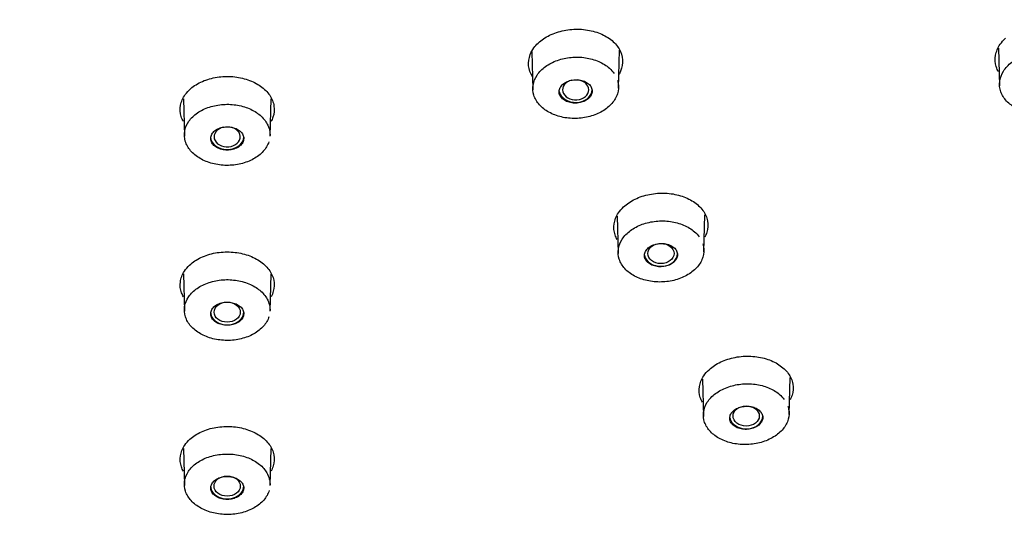
# Model space of a CAD drawing. Units: millimetres. Extents: x -18 to 424, y -18 to 679.
# Drawn here: x 148 to 183, y 561 to 578 of the extents above; entities that cross this region are included whole.
import ezdxf

# ---------------------------------------------------------------- set-up
doc = ezdxf.new("R2010")
doc.units = ezdxf.units.MM
for name, color, linetype in [('$DDT_AUDIT_GENERATED_(3EE)', 7, 'Continuous'), ('$DDT_AUDIT_GENERATED_(48B)', 7, 'Continuous'), ('$DDT_AUDIT_GENERATED_(83)', 7, 'Continuous'), ('Default', 7, 'Continuous')]:
    doc.layers.add(name, color=color, linetype=linetype)

# ---------------------------------------------------------------- blocks, each defined once
blk = doc.blocks.new('SE1')
at = {"layer": '$DDT_AUDIT_GENERATED_(3EE)', "color": 7, "linetype": 'Continuous'}
for points, knots in [([(82.199, 585.141), (82.25, 585.029), (82.613, 584.242), (83.461, 582.655), (84.677, 580.546), (86.021, 578.453), (87.464, 576.407), (89.009, 574.404), (90.654, 572.449), (92.396, 570.544), (94.233, 568.693), (96.162, 566.898), (98.179, 565.161), (100.283, 563.486), (102.468, 561.875), (104.734, 560.331), (107.075, 558.855), (109.489, 557.45), (111.971, 556.118), (114.519, 554.861), (117.127, 553.681), (119.793, 552.579), (122.513, 551.558), (125.281, 550.619), (128.095, 549.762), (130.949, 548.99), (133.84, 548.304), (136.764, 547.704), (139.715, 547.191), (142.689, 546.767), (145.687, 546.431), (148.677, 546.186), (151.392, 546.043), (152.929, 546.006), (153.635, 545.99)], [0, 0, 0, 0, 0.004509, 0.036904, 0.069312, 0.101732, 0.134164, 0.166608, 0.199063, 0.231528, 0.264002, 0.296484, 0.328974, 0.36147, 0.393971, 0.426477, 0.458987, 0.4915, 0.524015, 0.556533, 0.589051, 0.621571, 0.654092, 0.686613, 0.719134, 0.751656, 0.784177, 0.816698, 0.84922, 0.881741, 0.914262, 0.946782, 0.979303, 1, 1, 1, 1]), ([(157.308, 545.99), (157.893, 546.003), (159.332, 546.036), (161.94, 546.164), (164.929, 546.4), (167.93, 546.726), (170.906, 547.141), (173.861, 547.644), (176.787, 548.234), (179.682, 548.912), (182.541, 549.675), (185.36, 550.522), (188.134, 551.453), (190.859, 552.466), (193.532, 553.559), (196.147, 554.731), (198.702, 555.98), (201.193, 557.305), (203.615, 558.702), (205.965, 560.171), (208.239, 561.71), (210.435, 563.314), (212.548, 564.984), (214.576, 566.715), (216.515, 568.506), (218.363, 570.353), (220.116, 572.254), (221.773, 574.206), (223.33, 576.206), (224.784, 578.249), (226.139, 580.34), (227.369, 582.45), (228.266, 584.12), (228.668, 584.985), (228.763, 585.192)], [0, 0, 0, 0, 0.01716, 0.049656, 0.082154, 0.114652, 0.147151, 0.179651, 0.212151, 0.244651, 0.277152, 0.309654, 0.342156, 0.374659, 0.407162, 0.439665, 0.472167, 0.504669, 0.53717, 0.56967, 0.602167, 0.634662, 0.667153, 0.69964, 0.732122, 0.764598, 0.797067, 0.829527, 0.861979, 0.894421, 0.926851, 0.95927, 0.991676, 1, 1, 1, 1]), ([(166.233, 577.275), (166.318, 577.392), (166.433, 577.501), (166.568, 577.593), (166.702, 577.685), (166.86, 577.762), (167.029, 577.818), (167.197, 577.874), (167.381, 577.911), (167.564, 577.925), (167.747, 577.94), (167.935, 577.932), (168.112, 577.903), (168.291, 577.874), (168.463, 577.823), (168.616, 577.753), (168.769, 577.684), (168.906, 577.594), (169.016, 577.492), (169.127, 577.39), (169.214, 577.271), (169.269, 577.148), (169.325, 577.023), (169.35, 576.89), (169.344, 576.758), (169.338, 576.626), (169.299, 576.493), (169.231, 576.368), (169.227, 576.361), (169.223, 576.354), (169.219, 576.347)], [0, 0, 0, 0, 0.0534834, 0.0534834, 0.0534834, 0.1069815, 0.1069815, 0.1069815, 0.1603462, 0.1603462, 0.1603462, 0.2136362, 0.2136362, 0.2136362, 0.2671369, 0.2671369, 0.2671369, 0.3208058, 0.3208058, 0.3208058, 0.3747014, 0.3747014, 0.3747014, 0.4287942, 0.4287942, 0.4287942, 0.4828465, 0.4828465, 0.4828465, 0.4859846, 0.4859846, 0.4859846, 0.4859846]), ([(182.538, 576.431), (182.503, 576.491), (182.476, 576.554), (182.456, 576.617), (182.417, 576.745), (182.409, 576.882), (182.432, 577.015), (182.455, 577.147), (182.511, 577.28), (182.594, 577.402), (182.646, 577.478), (182.709, 577.551), (182.782, 577.619)], [0.8319315, 0.8319315, 0.8319315, 0.8319315, 0.8587792, 0.8587792, 0.8587792, 0.9128599, 0.9128599, 0.9128599, 0.9666737, 0.9666737, 0.9666737, 1, 1, 1, 1]), ([(166.183, 576.265), (166.182, 576.266), (166.182, 576.266), (166.181, 576.267), (166.108, 576.386), (166.062, 576.516), (166.049, 576.647), (166.036, 576.777), (166.055, 576.912), (166.104, 577.04), (166.135, 577.121), (166.179, 577.2), (166.233, 577.275)], [0.8577052, 0.8577052, 0.8577052, 0.8577052, 0.8580206, 0.8580206, 0.8580206, 0.912035, 0.912035, 0.912035, 0.9660636, 0.9660636, 0.9660636, 1, 1, 1, 1]), ([(154.188, 575.844), (154.304, 575.945), (154.446, 576.033), (154.603, 576.101), (154.76, 576.169), (154.936, 576.219), (155.117, 576.247), (155.297, 576.275), (155.486, 576.282), (155.669, 576.266), (155.852, 576.251), (156.033, 576.213), (156.198, 576.156), (156.363, 576.099), (156.516, 576.022), (156.644, 575.93), (156.774, 575.838), (156.883, 575.729), (156.962, 575.611), (157.041, 575.494), (157.093, 575.365), (157.112, 575.235), (157.131, 575.106), (157.119, 574.972), (157.077, 574.844), (157.059, 574.793), (157.036, 574.741), (157.009, 574.691)], [0, 0, 0, 0, 0.0536146, 0.0536146, 0.0536146, 0.107236, 0.107236, 0.107236, 0.1607224, 0.1607224, 0.1607224, 0.2140897, 0.2140897, 0.2140897, 0.2673812, 0.2673812, 0.2673812, 0.3210208, 0.3210208, 0.3210208, 0.3749036, 0.3749036, 0.3749036, 0.4288634, 0.4288634, 0.4288634, 0.4508663, 0.4508663, 0.4508663, 0.4508663]), ([(153.933, 574.692), (153.901, 574.75), (153.876, 574.809), (153.858, 574.869), (153.819, 574.997), (153.811, 575.131), (153.834, 575.261), (153.858, 575.39), (153.914, 575.519), (153.997, 575.636), (154.05, 575.709), (154.114, 575.78), (154.188, 575.844)], [0.8327567, 0.8327567, 0.8327567, 0.8327567, 0.8581086, 0.8581086, 0.8581086, 0.9120704, 0.9120704, 0.9120704, 0.9661203, 0.9661203, 0.9661203, 1, 1, 1, 1]), ([(169.381, 571.696), (169.493, 571.801), (169.632, 571.895), (169.786, 571.969), (169.94, 572.044), (170.114, 572.101), (170.293, 572.136), (170.471, 572.171), (170.66, 572.185), (170.843, 572.177), (171.025, 572.169), (171.208, 572.139), (171.374, 572.089), (171.542, 572.039), (171.698, 571.967), (171.831, 571.881), (171.964, 571.793), (172.077, 571.688), (172.16, 571.574), (172.244, 571.459), (172.3, 571.332), (172.324, 571.202), (172.348, 571.073), (172.34, 570.938), (172.302, 570.809), (172.284, 570.751), (172.26, 570.693), (172.229, 570.636)], [0, 0, 0, 0, 0.053432, 0.053432, 0.053432, 0.1068722, 0.1068722, 0.1068722, 0.1602059, 0.1602059, 0.1602059, 0.2135323, 0.2135323, 0.2135323, 0.2670519, 0.2670519, 0.2670519, 0.3209236, 0.3209236, 0.3209236, 0.3750389, 0.3750389, 0.3750389, 0.4290658, 0.4290658, 0.4290658, 0.4536132, 0.4536132, 0.4536132, 0.4536132]), ([(169.154, 570.554), (169.125, 570.605), (169.101, 570.657), (169.083, 570.71), (169.04, 570.836), (169.027, 570.97), (169.047, 571.101), (169.066, 571.231), (169.118, 571.362), (169.197, 571.482), (169.247, 571.557), (169.309, 571.63), (169.381, 571.696)], [0.8355107, 0.8355107, 0.8355107, 0.8355107, 0.8581487, 0.8581487, 0.8581487, 0.9122584, 0.9122584, 0.9122584, 0.9663118, 0.9663118, 0.9663118, 1, 1, 1, 1]), ([(154.15, 569.653), (154.26, 569.757), (154.398, 569.848), (154.551, 569.92), (154.705, 569.993), (154.878, 570.047), (155.057, 570.08), (155.235, 570.112), (155.424, 570.123), (155.608, 570.113), (155.791, 570.102), (155.974, 570.069), (156.141, 570.017), (156.309, 569.965), (156.466, 569.892), (156.6, 569.804), (156.734, 569.716), (156.849, 569.61), (156.934, 569.496), (157.019, 569.381), (157.078, 569.255), (157.104, 569.126), (157.131, 568.998), (157.126, 568.865), (157.09, 568.737), (157.072, 568.671), (157.044, 568.606), (157.01, 568.543)], [0, 0, 0, 0, 0.0537037, 0.0537037, 0.0537037, 0.1074248, 0.1074248, 0.1074248, 0.1608932, 0.1608932, 0.1608932, 0.2141677, 0.2141677, 0.2141677, 0.2674824, 0.2674824, 0.2674824, 0.3210522, 0.3210522, 0.3210522, 0.3749205, 0.3749205, 0.3749205, 0.4288782, 0.4288782, 0.4288782, 0.4567584, 0.4567584, 0.4567584, 0.4567584]), ([(153.935, 568.54), (153.91, 568.584), (153.889, 568.63), (153.872, 568.676), (153.826, 568.802), (153.811, 568.935), (153.828, 569.064), (153.844, 569.194), (153.893, 569.323), (153.97, 569.442), (154.019, 569.516), (154.079, 569.588), (154.15, 569.653)], [0.8383563, 0.8383563, 0.8383563, 0.8383563, 0.8581339, 0.8581339, 0.8581339, 0.9120713, 0.9120713, 0.9120713, 0.9661727, 0.9661727, 0.9661727, 1, 1, 1, 1]), ([(172.381, 565.984), (172.495, 566.088), (172.634, 566.181), (172.789, 566.254), (172.944, 566.327), (173.118, 566.383), (173.297, 566.417), (173.476, 566.452), (173.665, 566.465), (173.847, 566.456), (174.03, 566.448), (174.212, 566.417), (174.378, 566.367), (174.544, 566.316), (174.7, 566.245), (174.831, 566.158), (174.964, 566.07), (175.076, 565.965), (175.158, 565.851), (175.241, 565.737), (175.296, 565.61), (175.318, 565.481), (175.341, 565.352), (175.332, 565.218), (175.292, 565.09), (175.274, 565.034), (175.251, 564.979), (175.222, 564.925)], [0, 0, 0, 0, 0.0533746, 0.0533746, 0.0533746, 0.1067559, 0.1067559, 0.1067559, 0.1600455, 0.1600455, 0.1600455, 0.2133457, 0.2133457, 0.2133457, 0.2668365, 0.2668365, 0.2668365, 0.3207316, 0.3207316, 0.3207316, 0.3748903, 0.3748903, 0.3748903, 0.4289686, 0.4289686, 0.4289686, 0.4524106, 0.4524106, 0.4524106, 0.4524106]), ([(172.146, 564.84), (172.116, 564.893), (172.091, 564.947), (172.073, 565.002), (172.031, 565.128), (172.02, 565.262), (172.041, 565.392), (172.061, 565.522), (172.114, 565.652), (172.195, 565.771), (172.246, 565.846), (172.309, 565.918), (172.381, 565.984)], [0.8342747, 0.8342747, 0.8342747, 0.8342747, 0.857988, 0.857988, 0.857988, 0.9121573, 0.9121573, 0.9121573, 0.9662445, 0.9662445, 0.9662445, 1, 1, 1, 1]), ([(154.163, 563.543), (154.275, 563.645), (154.415, 563.735), (154.569, 563.805), (154.724, 563.875), (154.898, 563.928), (155.078, 563.958), (155.257, 563.989), (155.446, 563.999), (155.629, 563.986), (155.812, 563.974), (155.994, 563.94), (156.161, 563.886), (156.327, 563.833), (156.483, 563.759), (156.615, 563.671), (156.748, 563.582), (156.86, 563.476), (156.943, 563.362), (157.027, 563.247), (157.083, 563.12), (157.107, 562.992), (157.131, 562.864), (157.124, 562.732), (157.086, 562.605), (157.068, 562.544), (157.042, 562.485), (157.01, 562.426)], [0, 0, 0, 0, 0.0536622, 0.0536622, 0.0536622, 0.1073391, 0.1073391, 0.1073391, 0.1607801, 0.1607801, 0.1607801, 0.2140288, 0.2140288, 0.2140288, 0.2672729, 0.2672729, 0.2672729, 0.3208452, 0.3208452, 0.3208452, 0.3747434, 0.3747434, 0.3747434, 0.4287437, 0.4287437, 0.4287437, 0.4546318, 0.4546318, 0.4546318, 0.4546318]), ([(153.934, 562.424), (153.907, 562.473), (153.884, 562.522), (153.867, 562.572), (153.824, 562.698), (153.811, 562.831), (153.83, 562.959), (153.849, 563.088), (153.9, 563.216), (153.979, 563.333), (154.029, 563.407), (154.091, 563.478), (154.163, 563.543)], [0.8363565, 0.8363565, 0.8363565, 0.8363565, 0.8579272, 0.8579272, 0.8579272, 0.9119281, 0.9119281, 0.9119281, 0.9660724, 0.9660724, 0.9660724, 1, 1, 1, 1])]:
    blk.add_open_spline(points, degree=3, knots=knots, dxfattribs=at)
at = {"layer": '$DDT_AUDIT_GENERATED_(48B)', "color": 7, "linetype": 'Continuous'}
for p, q in [((166.159, 577.141), (166.196, 575.802)), ((169.201, 575.865), (169.237, 577.191)), ((182.537, 577.265), (182.573, 575.944)), ((153.933, 575.488), (153.969, 574.182)), ((156.974, 574.182), (157.009, 575.493)), ((169.153, 571.369), (169.189, 570.056)), ((172.194, 570.123), (172.229, 571.418)), ((153.933, 569.343), (153.969, 568.034)), ((156.974, 568.034), (157.009, 569.333)), ((172.146, 565.649), (172.181, 564.343)), ((175.186, 564.414), (175.221, 565.705)), ((153.933, 563.219), (153.969, 561.919)), ((156.974, 561.919), (157.009, 563.214))]:
    blk.add_line(p, q, dxfattribs=at)
for centre, major_axis, start_param, end_param in [((167.698, 575.806), (0.46, 0), 1.878391, 6.283185), ((167.698, 575.806), (0.46, 0), 0, 1.392808), ((167.698, 575.806), (0.58, 0), 3.273141, 6.283185), ((155.471, 574.154), (-0.46, 0), 0, 4.513952), ((155.471, 574.154), (-0.46, 0), 5.036978, 6.283185), ((155.471, 574.155), (0.58, 0), 3.141593, 6.283185), ((170.691, 570.056), (-0.58, 0), 0.130352, 3.141593), ((155.471, 568), (-0.58, 0), 0, 3.141593), ((173.684, 564.353), (-0.58, 0), 0.131834, 3.141593), ((155.471, 561.893), (-0.58, 0), 0, 3.141593)]:
    blk.add_ellipse(centre, major_axis=major_axis, ratio=0.766044, start_param=start_param, end_param=end_param, dxfattribs=at)
for centre, major_axis, ratio in [((170.69, 570.06), (-0.46, 0), 0.766404), ((155.471, 568.004), (0.46, 0), 0.766514), ((173.681, 564.359), (-0.461, 0.001), 0.767482), ((155.471, 561.899), (0.461, 0), 0.767927)]:
    blk.add_ellipse(centre, major_axis=major_axis, ratio=ratio, dxfattribs=at)
for points, knots in [([(185.339, 576.686), (185.365, 576.658), (185.389, 576.629), (185.411, 576.599), (185.489, 576.493), (185.541, 576.375), (185.564, 576.255), (185.587, 576.135), (185.582, 576.009), (185.548, 575.888), (185.514, 575.768), (185.451, 575.649), (185.365, 575.541), (185.279, 575.434), (185.166, 575.335), (185.037, 575.252), (184.908, 575.17), (184.759, 575.102), (184.602, 575.054), (184.445, 575.005), (184.276, 574.976), (184.108, 574.967), (183.94, 574.959), (183.77, 574.971), (183.611, 575.002), (183.451, 575.034), (183.298, 575.086), (183.164, 575.155), (183.03, 575.224), (182.911, 575.312), (182.819, 575.41), (182.726, 575.509), (182.656, 575.621), (182.616, 575.738), (182.575, 575.855), (182.562, 575.979), (182.578, 576.101), (182.595, 576.223), (182.64, 576.346), (182.711, 576.459), (182.782, 576.572), (182.88, 576.679), (182.998, 576.77), (183.114, 576.861), (183.254, 576.94), (183.403, 576.999), (183.553, 577.059), (183.718, 577.101), (183.884, 577.123), (184.051, 577.144), (184.223, 577.146), (184.387, 577.127), (184.551, 577.107), (184.712, 577.067), (184.856, 577.01), (184.946, 576.973), (185.03, 576.93), (185.107, 576.88)], [0.0386918, 0.0386918, 0.0386918, 0.0386918, 0.0539718, 0.0539718, 0.0539718, 0.1079482, 0.1079482, 0.1079482, 0.1618729, 0.1618729, 0.1618729, 0.2156082, 0.2156082, 0.2156082, 0.2690786, 0.2690786, 0.2690786, 0.3225307, 0.3225307, 0.3225307, 0.3760067, 0.3760067, 0.3760067, 0.4294468, 0.4294468, 0.4294468, 0.4831951, 0.4831951, 0.4831951, 0.5371391, 0.5371391, 0.5371391, 0.5911581, 0.5911581, 0.5911581, 0.6450605, 0.6450605, 0.6450605, 0.6989385, 0.6989385, 0.6989385, 0.7526036, 0.7526036, 0.7526036, 0.8059795, 0.8059795, 0.8059795, 0.8593719, 0.8593719, 0.8593719, 0.9128934, 0.9128934, 0.9128934, 0.9665924, 0.9665924, 0.9665924, 1, 1, 1, 1]), ([(169.168, 576.131), (169.178, 576.098), (169.186, 576.063), (169.191, 576.029), (169.211, 575.91), (169.202, 575.785), (169.165, 575.667), (169.128, 575.548), (169.062, 575.432), (168.972, 575.328), (168.882, 575.224), (168.767, 575.129), (168.635, 575.051), (168.504, 574.974), (168.353, 574.911), (168.194, 574.869), (168.036, 574.826), (167.865, 574.802), (167.698, 574.799), (167.53, 574.797), (167.36, 574.814), (167.201, 574.851), (167.043, 574.888), (166.892, 574.945), (166.761, 575.018), (166.63, 575.09), (166.515, 575.181), (166.425, 575.281), (166.335, 575.382), (166.269, 575.495), (166.232, 575.612), (166.195, 575.729), (166.185, 575.853), (166.205, 575.974), (166.225, 576.094), (166.273, 576.214), (166.347, 576.324), (166.421, 576.433), (166.523, 576.536), (166.643, 576.623), (166.763, 576.71), (166.905, 576.783), (167.057, 576.837), (167.209, 576.891), (167.375, 576.928), (167.542, 576.943), (167.708, 576.959), (167.88, 576.954), (168.043, 576.93), (168.206, 576.905), (168.365, 576.86), (168.507, 576.799), (168.649, 576.737), (168.777, 576.656), (168.88, 576.563), (168.946, 576.505), (169.002, 576.441), (169.049, 576.374)], [0.0385496, 0.0385496, 0.0385496, 0.0385496, 0.0539247, 0.0539247, 0.0539247, 0.1078561, 0.1078561, 0.1078561, 0.1617252, 0.1617252, 0.1617252, 0.2154682, 0.2154682, 0.2154682, 0.2689389, 0.2689389, 0.2689389, 0.3224271, 0.3224271, 0.3224271, 0.3759297, 0.3759297, 0.3759297, 0.4294058, 0.4294058, 0.4294058, 0.4831373, 0.4831373, 0.4831373, 0.537052, 0.537052, 0.537052, 0.5910615, 0.5910615, 0.5910615, 0.6449272, 0.6449272, 0.6449272, 0.6987924, 0.6987924, 0.6987924, 0.7524567, 0.7524567, 0.7524567, 0.8058806, 0.8058806, 0.8058806, 0.8592926, 0.8592926, 0.8592926, 0.9128364, 0.9128364, 0.9128364, 0.9665775, 0.9665775, 0.9665775, 1, 1, 1, 1]), ([(168.227, 575.59), (168.253, 575.633), (168.27, 575.679), (168.276, 575.725), (168.282, 575.771), (168.276, 575.818), (168.26, 575.862), (168.244, 575.907), (168.217, 575.949), (168.181, 575.987), (168.144, 576.025), (168.098, 576.058), (168.046, 576.085), (167.994, 576.111), (167.934, 576.132), (167.872, 576.144), (167.81, 576.157), (167.743, 576.162), (167.678, 576.159), (167.614, 576.156), (167.548, 576.145), (167.488, 576.127), (167.428, 576.109), (167.371, 576.084), (167.322, 576.053), (167.272, 576.022), (167.23, 575.985), (167.197, 575.945), (167.165, 575.905), (167.141, 575.86), (167.129, 575.815), (167.117, 575.77), (167.115, 575.723), (167.124, 575.677), (167.134, 575.632), (167.154, 575.587), (167.185, 575.547), (167.215, 575.507), (167.256, 575.47), (167.304, 575.439), (167.351, 575.409), (167.407, 575.384), (167.467, 575.367), (167.527, 575.35), (167.592, 575.34), (167.657, 575.338), (167.722, 575.336), (167.788, 575.342), (167.851, 575.355), (167.913, 575.369), (167.974, 575.39), (168.027, 575.417), (168.08, 575.444), (168.128, 575.478), (168.166, 575.515), (168.19, 575.539), (168.21, 575.564), (168.227, 575.59)], [0, 0, 0, 0, 0.053883, 0.053883, 0.053883, 0.107755, 0.107755, 0.107755, 0.161766, 0.161766, 0.161766, 0.215837, 0.215837, 0.215837, 0.269807, 0.269807, 0.269807, 0.323556, 0.323556, 0.323556, 0.377061, 0.377061, 0.377061, 0.430412, 0.430412, 0.430412, 0.483767, 0.483767, 0.483767, 0.537279, 0.537279, 0.537279, 0.591033, 0.591033, 0.591033, 0.645005, 0.645005, 0.645005, 0.699076, 0.699076, 0.699076, 0.753085, 0.753085, 0.753085, 0.806899, 0.806899, 0.806899, 0.860473, 0.860473, 0.860473, 0.913865, 0.913865, 0.913865, 0.967211, 0.967211, 0.967211, 1, 1, 1, 1]), ([(156.934, 573.979), (156.895, 573.861), (156.828, 573.747), (156.736, 573.646), (156.645, 573.545), (156.528, 573.453), (156.395, 573.379), (156.262, 573.305), (156.109, 573.247), (155.949, 573.208), (155.79, 573.17), (155.62, 573.151), (155.452, 573.153), (155.284, 573.154), (155.114, 573.177), (154.956, 573.218), (154.799, 573.259), (154.649, 573.32), (154.519, 573.395), (154.389, 573.471), (154.276, 573.564), (154.189, 573.666), (154.101, 573.768), (154.037, 573.883), (154.001, 574), (153.966, 574.117), (153.959, 574.241), (153.98, 574.36), (154.001, 574.48), (154.052, 574.598), (154.127, 574.705), (154.203, 574.813), (154.306, 574.912), (154.427, 574.996), (154.549, 575.079), (154.692, 575.149), (154.846, 575.199), (154.999, 575.248), (155.166, 575.28), (155.334, 575.291), (155.501, 575.302), (155.673, 575.293), (155.835, 575.264), (155.998, 575.235), (156.156, 575.186), (156.296, 575.12), (156.436, 575.055), (156.562, 574.971), (156.664, 574.877), (156.767, 574.782), (156.847, 574.673), (156.9, 574.559), (156.933, 574.488), (156.955, 574.413), (156.966, 574.339)], [0.0539247, 0.0539247, 0.0539247, 0.0539247, 0.1078561, 0.1078561, 0.1078561, 0.1617252, 0.1617252, 0.1617252, 0.2154682, 0.2154682, 0.2154682, 0.2689389, 0.2689389, 0.2689389, 0.3224271, 0.3224271, 0.3224271, 0.3759297, 0.3759297, 0.3759297, 0.4294058, 0.4294058, 0.4294058, 0.4831373, 0.4831373, 0.4831373, 0.537052, 0.537052, 0.537052, 0.5910615, 0.5910615, 0.5910615, 0.6449272, 0.6449272, 0.6449272, 0.6987924, 0.6987924, 0.6987924, 0.7524567, 0.7524567, 0.7524567, 0.8058806, 0.8058806, 0.8058806, 0.8592926, 0.8592926, 0.8592926, 0.9128364, 0.9128364, 0.9128364, 0.9665775, 0.9665775, 0.9665775, 1, 1, 1, 1]), ([(155.886, 573.811), (155.931, 573.844), (155.969, 573.883), (155.997, 573.924), (156.024, 573.966), (156.042, 574.011), (156.048, 574.057), (156.055, 574.103), (156.05, 574.15), (156.035, 574.194), (156.019, 574.239), (155.992, 574.282), (155.957, 574.321), (155.921, 574.359), (155.875, 574.394), (155.824, 574.422), (155.772, 574.449), (155.713, 574.471), (155.651, 574.485), (155.589, 574.5), (155.523, 574.506), (155.458, 574.505), (155.394, 574.504), (155.329, 574.496), (155.268, 574.48), (155.208, 574.464), (155.15, 574.44), (155.1, 574.411), (155.051, 574.382), (155.007, 574.347), (154.974, 574.308), (154.941, 574.268), (154.916, 574.225), (154.903, 574.18), (154.89, 574.135), (154.888, 574.088), (154.896, 574.042), (154.905, 573.997), (154.925, 573.952), (154.955, 573.911), (154.985, 573.87), (155.025, 573.832), (155.072, 573.8), (155.119, 573.769), (155.175, 573.743), (155.235, 573.724), (155.294, 573.705), (155.358, 573.693), (155.423, 573.69), (155.488, 573.686), (155.554, 573.69), (155.616, 573.701), (155.679, 573.713), (155.74, 573.732), (155.793, 573.757), (155.827, 573.773), (155.858, 573.791), (155.886, 573.811)], [0, 0, 0, 0, 0.053883, 0.053883, 0.053883, 0.107755, 0.107755, 0.107755, 0.161766, 0.161766, 0.161766, 0.215837, 0.215837, 0.215837, 0.269807, 0.269807, 0.269807, 0.323556, 0.323556, 0.323556, 0.377061, 0.377061, 0.377061, 0.430412, 0.430412, 0.430412, 0.483767, 0.483767, 0.483767, 0.537279, 0.537279, 0.537279, 0.591033, 0.591033, 0.591033, 0.645005, 0.645005, 0.645005, 0.699076, 0.699076, 0.699076, 0.753085, 0.753085, 0.753085, 0.806899, 0.806899, 0.806899, 0.860473, 0.860473, 0.860473, 0.913865, 0.913865, 0.913865, 0.967211, 0.967211, 0.967211, 1, 1, 1, 1]), ([(172.158, 570.397), (172.168, 570.364), (172.176, 570.331), (172.182, 570.298), (172.204, 570.179), (172.196, 570.055), (172.161, 569.936), (172.125, 569.818), (172.061, 569.701), (171.972, 569.597), (171.884, 569.493), (171.77, 569.397), (171.639, 569.319), (171.509, 569.241), (171.358, 569.178), (171.2, 569.134), (171.042, 569.09), (170.872, 569.066), (170.705, 569.061), (170.537, 569.057), (170.367, 569.073), (170.208, 569.109), (170.049, 569.144), (169.898, 569.199), (169.766, 569.27), (169.633, 569.342), (169.517, 569.431), (169.426, 569.53), (169.335, 569.629), (169.267, 569.742), (169.228, 569.858), (169.189, 569.974), (169.178, 570.098), (169.196, 570.218), (169.214, 570.338), (169.261, 570.457), (169.334, 570.567), (169.406, 570.677), (169.506, 570.78), (169.626, 570.868), (169.744, 570.955), (169.885, 571.03), (170.037, 571.085), (170.188, 571.14), (170.353, 571.177), (170.52, 571.194), (170.686, 571.211), (170.858, 571.207), (171.022, 571.184), (171.185, 571.161), (171.345, 571.118), (171.487, 571.057), (171.63, 570.997), (171.759, 570.918), (171.864, 570.826), (171.93, 570.769), (171.987, 570.706), (172.035, 570.64)], [0.0388849, 0.0388849, 0.0388849, 0.0388849, 0.0539718, 0.0539718, 0.0539718, 0.1079482, 0.1079482, 0.1079482, 0.1618729, 0.1618729, 0.1618729, 0.2156082, 0.2156082, 0.2156082, 0.2690786, 0.2690786, 0.2690786, 0.3225307, 0.3225307, 0.3225307, 0.3760067, 0.3760067, 0.3760067, 0.4294468, 0.4294468, 0.4294468, 0.4831951, 0.4831951, 0.4831951, 0.5371391, 0.5371391, 0.5371391, 0.5911581, 0.5911581, 0.5911581, 0.6450605, 0.6450605, 0.6450605, 0.6989385, 0.6989385, 0.6989385, 0.7526036, 0.7526036, 0.7526036, 0.8059795, 0.8059795, 0.8059795, 0.8593719, 0.8593719, 0.8593719, 0.9128934, 0.9128934, 0.9128934, 0.9665924, 0.9665924, 0.9665924, 1, 1, 1, 1]), ([(171.22, 569.848), (171.247, 569.891), (171.264, 569.937), (171.269, 569.983), (171.275, 570.028), (171.269, 570.075), (171.253, 570.119), (171.237, 570.163), (171.209, 570.206), (171.173, 570.243), (171.137, 570.28), (171.09, 570.314), (171.038, 570.34), (170.986, 570.366), (170.926, 570.386), (170.863, 570.398), (170.801, 570.411), (170.735, 570.415), (170.67, 570.412), (170.605, 570.409), (170.54, 570.398), (170.48, 570.38), (170.419, 570.362), (170.363, 570.337), (170.314, 570.306), (170.265, 570.275), (170.222, 570.238), (170.19, 570.198), (170.157, 570.158), (170.134, 570.114), (170.122, 570.069), (170.11, 570.024), (170.108, 569.977), (170.118, 569.932), (170.127, 569.887), (170.148, 569.842), (170.178, 569.802), (170.209, 569.762), (170.25, 569.726), (170.298, 569.696), (170.346, 569.665), (170.402, 569.641), (170.462, 569.624), (170.522, 569.607), (170.587, 569.597), (170.652, 569.596), (170.716, 569.594), (170.783, 569.6), (170.845, 569.614), (170.908, 569.627), (170.968, 569.648), (171.021, 569.675), (171.074, 569.703), (171.122, 569.736), (171.16, 569.774), (171.183, 569.797), (171.204, 569.822), (171.22, 569.848)], [0, 0, 0, 0, 0.053908, 0.053908, 0.053908, 0.107805, 0.107805, 0.107805, 0.161857, 0.161857, 0.161857, 0.215974, 0.215974, 0.215974, 0.269975, 0.269975, 0.269975, 0.323726, 0.323726, 0.323726, 0.377204, 0.377204, 0.377204, 0.430512, 0.430512, 0.430512, 0.483824, 0.483824, 0.483824, 0.537314, 0.537314, 0.537314, 0.591074, 0.591074, 0.591074, 0.64508, 0.64508, 0.64508, 0.699198, 0.699198, 0.699198, 0.753246, 0.753246, 0.753246, 0.807073, 0.807073, 0.807073, 0.860629, 0.860629, 0.860629, 0.913979, 0.913979, 0.913979, 0.967279, 0.967279, 0.967279, 1, 1, 1, 1]), ([(156.937, 567.842), (156.9, 567.725), (156.834, 567.611), (156.744, 567.51), (156.654, 567.408), (156.538, 567.316), (156.406, 567.242), (156.274, 567.167), (156.122, 567.108), (155.963, 567.069), (155.804, 567.03), (155.634, 567.01), (155.466, 567.01), (155.298, 567.011), (155.128, 567.032), (154.97, 567.071), (154.812, 567.111), (154.661, 567.171), (154.53, 567.245), (154.4, 567.32), (154.285, 567.411), (154.196, 567.512), (154.107, 567.613), (154.042, 567.727), (154.005, 567.843), (153.967, 567.96), (153.958, 568.083), (153.978, 568.202), (153.998, 568.32), (154.047, 568.439), (154.121, 568.546), (154.195, 568.654), (154.297, 568.753), (154.417, 568.837), (154.537, 568.921), (154.68, 568.992), (154.833, 569.042), (154.985, 569.093), (155.152, 569.126), (155.32, 569.138), (155.487, 569.15), (155.658, 569.141), (155.821, 569.114), (155.984, 569.086), (156.143, 569.038), (156.284, 568.974), (156.425, 568.91), (156.552, 568.828), (156.655, 568.734), (156.759, 568.64), (156.841, 568.533), (156.895, 568.42), (156.929, 568.349), (156.952, 568.275), (156.965, 568.201)], [0.0539718, 0.0539718, 0.0539718, 0.0539718, 0.1079482, 0.1079482, 0.1079482, 0.1618729, 0.1618729, 0.1618729, 0.2156082, 0.2156082, 0.2156082, 0.2690786, 0.2690786, 0.2690786, 0.3225307, 0.3225307, 0.3225307, 0.3760067, 0.3760067, 0.3760067, 0.4294468, 0.4294468, 0.4294468, 0.4831951, 0.4831951, 0.4831951, 0.5371391, 0.5371391, 0.5371391, 0.5911581, 0.5911581, 0.5911581, 0.6450605, 0.6450605, 0.6450605, 0.6989385, 0.6989385, 0.6989385, 0.7526036, 0.7526036, 0.7526036, 0.8059795, 0.8059795, 0.8059795, 0.8593719, 0.8593719, 0.8593719, 0.9128934, 0.9128934, 0.9128934, 0.9665924, 0.9665924, 0.9665924, 1, 1, 1, 1]), ([(155.886, 567.665), (155.932, 567.698), (155.97, 567.736), (155.997, 567.778), (156.025, 567.819), (156.042, 567.864), (156.048, 567.909), (156.055, 567.955), (156.05, 568.002), (156.034, 568.046), (156.019, 568.09), (155.992, 568.134), (155.956, 568.172), (155.92, 568.21), (155.874, 568.244), (155.822, 568.272), (155.771, 568.3), (155.711, 568.321), (155.649, 568.335), (155.588, 568.349), (155.522, 568.356), (155.457, 568.355), (155.392, 568.354), (155.327, 568.345), (155.267, 568.329), (155.206, 568.313), (155.149, 568.289), (155.099, 568.26), (155.05, 568.231), (155.007, 568.196), (154.973, 568.157), (154.94, 568.118), (154.916, 568.075), (154.903, 568.03), (154.89, 567.985), (154.888, 567.939), (154.897, 567.893), (154.905, 567.848), (154.926, 567.803), (154.956, 567.762), (154.985, 567.722), (155.026, 567.684), (155.073, 567.653), (155.121, 567.622), (155.176, 567.595), (155.236, 567.577), (155.295, 567.559), (155.36, 567.547), (155.425, 567.543), (155.489, 567.54), (155.555, 567.544), (155.618, 567.555), (155.68, 567.567), (155.741, 567.586), (155.794, 567.611), (155.828, 567.627), (155.859, 567.645), (155.886, 567.665)], [0, 0, 0, 0, 0.053908, 0.053908, 0.053908, 0.107805, 0.107805, 0.107805, 0.161857, 0.161857, 0.161857, 0.215974, 0.215974, 0.215974, 0.269975, 0.269975, 0.269975, 0.323726, 0.323726, 0.323726, 0.377204, 0.377204, 0.377204, 0.430512, 0.430512, 0.430512, 0.483824, 0.483824, 0.483824, 0.537314, 0.537314, 0.537314, 0.591074, 0.591074, 0.591074, 0.64508, 0.64508, 0.64508, 0.699198, 0.699198, 0.699198, 0.753246, 0.753246, 0.753246, 0.807073, 0.807073, 0.807073, 0.860629, 0.860629, 0.860629, 0.913979, 0.913979, 0.913979, 0.967279, 0.967279, 0.967279, 1, 1, 1, 1]), ([(175.146, 564.699), (175.157, 564.667), (175.166, 564.635), (175.172, 564.603), (175.196, 564.484), (175.191, 564.361), (175.157, 564.242), (175.124, 564.124), (175.061, 564.008), (174.975, 563.903), (174.888, 563.798), (174.776, 563.702), (174.646, 563.623), (174.518, 563.544), (174.368, 563.479), (174.211, 563.434), (174.054, 563.389), (173.884, 563.363), (173.717, 563.357), (173.549, 563.35), (173.379, 563.365), (173.219, 563.398), (173.06, 563.432), (172.908, 563.485), (172.774, 563.555), (172.64, 563.624), (172.522, 563.711), (172.429, 563.809), (172.336, 563.907), (172.266, 564.018), (172.225, 564.134), (172.184, 564.249), (172.171, 564.372), (172.187, 564.491), (172.202, 564.611), (172.247, 564.731), (172.318, 564.841), (172.389, 564.951), (172.487, 565.055), (172.605, 565.143), (172.722, 565.232), (172.862, 565.307), (173.013, 565.363), (173.162, 565.42), (173.327, 565.458), (173.493, 565.477), (173.659, 565.495), (173.832, 565.494), (173.995, 565.473), (174.159, 565.452), (174.32, 565.41), (174.463, 565.351), (174.607, 565.293), (174.737, 565.215), (174.844, 565.125), (174.911, 565.069), (174.969, 565.007), (175.018, 564.942)], [0.0391952, 0.0391952, 0.0391952, 0.0391952, 0.0540323, 0.0540323, 0.0540323, 0.1080661, 0.1080661, 0.1080661, 0.1620531, 0.1620531, 0.1620531, 0.2157809, 0.2157809, 0.2157809, 0.2692644, 0.2692644, 0.2692644, 0.322691, 0.322691, 0.322691, 0.3761202, 0.3761202, 0.3761202, 0.4295272, 0.4295272, 0.4295272, 0.483292, 0.483292, 0.483292, 0.5372609, 0.5372609, 0.5372609, 0.5912852, 0.5912852, 0.5912852, 0.6452378, 0.6452378, 0.6452378, 0.6991236, 0.6991236, 0.6991236, 0.7527914, 0.7527914, 0.7527914, 0.8061183, 0.8061183, 0.8061183, 0.8594925, 0.8594925, 0.8594925, 0.9129816, 0.9129816, 0.9129816, 0.9666241, 0.9666241, 0.9666241, 1, 1, 1, 1]), ([(174.213, 564.141), (174.239, 564.183), (174.256, 564.229), (174.262, 564.275), (174.267, 564.32), (174.261, 564.367), (174.245, 564.411), (174.229, 564.454), (174.201, 564.497), (174.165, 564.534), (174.128, 564.571), (174.082, 564.604), (174.029, 564.63), (173.977, 564.656), (173.917, 564.676), (173.855, 564.688), (173.793, 564.7), (173.726, 564.704), (173.661, 564.701), (173.596, 564.698), (173.531, 564.686), (173.471, 564.668), (173.411, 564.65), (173.354, 564.625), (173.305, 564.594), (173.256, 564.564), (173.214, 564.527), (173.182, 564.487), (173.149, 564.447), (173.126, 564.403), (173.114, 564.358), (173.102, 564.313), (173.1, 564.266), (173.11, 564.222), (173.12, 564.177), (173.14, 564.133), (173.171, 564.093), (173.202, 564.053), (173.242, 564.017), (173.291, 563.987), (173.339, 563.957), (173.395, 563.933), (173.455, 563.916), (173.515, 563.9), (173.58, 563.89), (173.645, 563.889), (173.71, 563.887), (173.776, 563.893), (173.839, 563.907), (173.901, 563.921), (173.961, 563.942), (174.014, 563.969), (174.067, 563.996), (174.115, 564.03), (174.153, 564.067), (174.176, 564.09), (174.196, 564.115), (174.213, 564.141)], [0, 0, 0, 0, 0.053934, 0.053934, 0.053934, 0.107856, 0.107856, 0.107856, 0.161951, 0.161951, 0.161951, 0.216118, 0.216118, 0.216118, 0.270152, 0.270152, 0.270152, 0.323905, 0.323905, 0.323905, 0.377356, 0.377356, 0.377356, 0.430616, 0.430616, 0.430616, 0.483884, 0.483884, 0.483884, 0.537349, 0.537349, 0.537349, 0.591117, 0.591117, 0.591117, 0.645159, 0.645159, 0.645159, 0.699326, 0.699326, 0.699326, 0.753415, 0.753415, 0.753415, 0.807257, 0.807257, 0.807257, 0.860793, 0.860793, 0.860793, 0.9141, 0.9141, 0.9141, 0.967351, 0.967351, 0.967351, 1, 1, 1, 1]), ([(156.942, 561.743), (156.907, 561.626), (156.843, 561.512), (156.755, 561.41), (156.667, 561.308), (156.552, 561.215), (156.421, 561.14), (156.291, 561.065), (156.14, 561.004), (155.981, 560.964), (155.823, 560.924), (155.653, 560.902), (155.485, 560.901), (155.317, 560.9), (155.147, 560.919), (154.988, 560.957), (154.829, 560.995), (154.678, 561.053), (154.546, 561.126), (154.414, 561.199), (154.298, 561.289), (154.207, 561.388), (154.116, 561.488), (154.048, 561.6), (154.009, 561.716), (153.97, 561.832), (153.958, 561.954), (153.976, 562.073), (153.993, 562.191), (154.04, 562.309), (154.112, 562.417), (154.185, 562.525), (154.284, 562.625), (154.403, 562.71), (154.522, 562.794), (154.663, 562.866), (154.815, 562.918), (154.967, 562.97), (155.133, 563.004), (155.301, 563.017), (155.467, 563.03), (155.639, 563.024), (155.802, 562.998), (155.966, 562.972), (156.125, 562.926), (156.267, 562.863), (156.409, 562.801), (156.538, 562.72), (156.643, 562.628), (156.748, 562.535), (156.832, 562.429), (156.888, 562.317), (156.924, 562.247), (156.948, 562.174), (156.962, 562.101)], [0.0540323, 0.0540323, 0.0540323, 0.0540323, 0.1080661, 0.1080661, 0.1080661, 0.1620531, 0.1620531, 0.1620531, 0.2157809, 0.2157809, 0.2157809, 0.2692644, 0.2692644, 0.2692644, 0.322691, 0.322691, 0.322691, 0.3761202, 0.3761202, 0.3761202, 0.4295272, 0.4295272, 0.4295272, 0.483292, 0.483292, 0.483292, 0.5372609, 0.5372609, 0.5372609, 0.5912852, 0.5912852, 0.5912852, 0.6452378, 0.6452378, 0.6452378, 0.6991236, 0.6991236, 0.6991236, 0.7527914, 0.7527914, 0.7527914, 0.8061183, 0.8061183, 0.8061183, 0.8594925, 0.8594925, 0.8594925, 0.9129816, 0.9129816, 0.9129816, 0.9666241, 0.9666241, 0.9666241, 1, 1, 1, 1]), ([(155.887, 561.553), (155.932, 561.586), (155.97, 561.624), (155.998, 561.666), (156.025, 561.707), (156.042, 561.752), (156.049, 561.797), (156.055, 561.842), (156.05, 561.889), (156.034, 561.933), (156.018, 561.977), (155.991, 562.02), (155.955, 562.058), (155.919, 562.096), (155.874, 562.13), (155.821, 562.157), (155.77, 562.185), (155.71, 562.206), (155.648, 562.22), (155.587, 562.234), (155.521, 562.24), (155.456, 562.239), (155.391, 562.238), (155.326, 562.229), (155.266, 562.213), (155.205, 562.197), (155.148, 562.174), (155.099, 562.145), (155.049, 562.116), (155.006, 562.081), (154.973, 562.042), (154.94, 562.003), (154.916, 561.96), (154.903, 561.916), (154.89, 561.871), (154.888, 561.825), (154.897, 561.78), (154.906, 561.735), (154.926, 561.69), (154.956, 561.65), (154.986, 561.609), (155.026, 561.572), (155.074, 561.541), (155.121, 561.51), (155.177, 561.484), (155.237, 561.465), (155.296, 561.447), (155.361, 561.436), (155.426, 561.432), (155.49, 561.429), (155.556, 561.433), (155.619, 561.444), (155.681, 561.456), (155.742, 561.475), (155.795, 561.5), (155.828, 561.515), (155.859, 561.533), (155.887, 561.553)], [0, 0, 0, 0, 0.053934, 0.053934, 0.053934, 0.107856, 0.107856, 0.107856, 0.161951, 0.161951, 0.161951, 0.216118, 0.216118, 0.216118, 0.270152, 0.270152, 0.270152, 0.323905, 0.323905, 0.323905, 0.377356, 0.377356, 0.377356, 0.430616, 0.430616, 0.430616, 0.483884, 0.483884, 0.483884, 0.537349, 0.537349, 0.537349, 0.591117, 0.591117, 0.591117, 0.645159, 0.645159, 0.645159, 0.699326, 0.699326, 0.699326, 0.753415, 0.753415, 0.753415, 0.807257, 0.807257, 0.807257, 0.860793, 0.860793, 0.860793, 0.9141, 0.9141, 0.9141, 0.967351, 0.967351, 0.967351, 1, 1, 1, 1])]:
    blk.add_open_spline(points, degree=3, knots=knots, dxfattribs=at)
for points in [[(156.966, 574.339), (156.973, 574.294), (156.975, 574.25), (156.974, 574.205)], [(156.965, 568.201), (156.972, 568.154), (156.976, 568.105), (156.974, 568.057)], [(156.962, 562.101), (156.972, 562.049), (156.976, 561.996), (156.974, 561.943)]]:
    blk.add_open_spline(points, degree=3, dxfattribs=at)
at = {"layer": '$DDT_AUDIT_GENERATED_(83)', "color": 7, "linetype": 'Continuous'}
for start_param, end_param in [(1.593576, 6.283185), (0, 1.548371)]:
    blk.add_ellipse((155.471, 606.452), major_axis=(-79.099, 0), ratio=0.766044, start_param=start_param, end_param=end_param, dxfattribs=at)
blk.add_open_spline([(180.224, 548.012), (180.86, 548.167), (182.311, 548.523), (184.864, 549.252), (187.692, 550.143), (190.496, 551.127), (193.243, 552.189), (195.938, 553.332), (198.573, 554.552), (201.147, 555.848), (203.655, 557.219), (206.093, 558.661), (208.458, 560.175), (210.746, 561.756), (212.954, 563.403), (215.08, 565.113), (217.119, 566.885), (219.069, 568.715), (220.927, 570.6), (222.69, 572.539), (224.356, 574.527), (225.922, 576.563), (227.387, 578.644), (228.747, 580.765), (230.001, 582.925), (231.147, 585.12), (232.183, 587.345), (233.111, 589.604), (233.916, 591.869), (234.517, 593.804), (234.777, 594.862), (234.873, 595.253)], degree=3, knots=[0, 0, 0, 0, 0.021116, 0.056789, 0.092463, 0.128136, 0.163811, 0.199485, 0.235159, 0.270833, 0.306506, 0.342179, 0.377851, 0.413521, 0.44919, 0.484856, 0.52052, 0.55618, 0.591837, 0.627489, 0.663137, 0.698778, 0.734413, 0.770042, 0.805663, 0.841277, 0.876883, 0.91248, 0.94807, 0.983652, 1, 1, 1, 1], dxfattribs=at)

msp = doc.modelspace()

# ---------------------------------------------------------------- block references
at = {"layer": 'Default'}
msp.add_blockref('SE1', (0, 0), dxfattribs=at)

doc.saveas('drawing.dxf')
